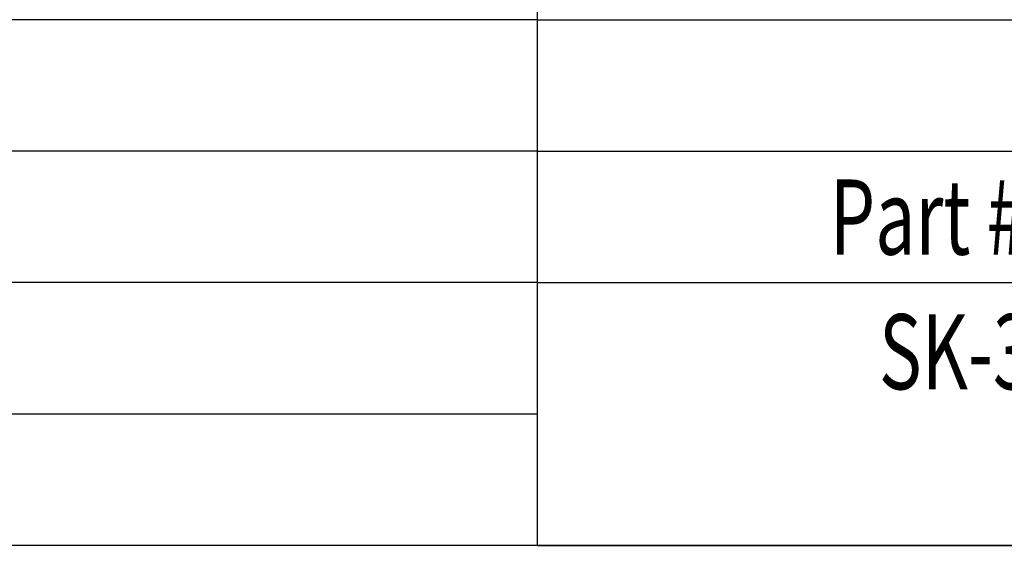
# Model space of a CAD drawing. Extents: x -0.4 to 31.7, y 1.2 to 23.1.
# Drawn here: x 24.8 to 26.8, y 5.9 to 7 of the extents above; entities that cross this region are included whole.
import ezdxf

# ---------------------------------------------------------------- set-up
doc = ezdxf.new("R2010")
doc.units = 0
doc.header["$MEASUREMENT"] = 0
doc.layers.get('0').update_dxf_attribs({"linetype": 'CONTINUOUS'})
doc.layers.add('DIM', color=3, linetype='CONTINUOUS')
doc.layers.add('DL', color=3, linetype='CONTINUOUS')
doc.styles.add('TXT', font='txt.shx', dxfattribs={"width": 0.7, "height": 5.8, "bigfont": 'bigfont.shx'})

# ---------------------------------------------------------------- blocks, each defined once
blk = doc.blocks.new('SEALING-KIT')
at = {"color": 7, "linetype": 'CONTINUOUS'}
for p, q in [((-144.765, 0), (-144.765, 28)), ((-144.765, 28), (0, 28)), ((-144.765, 21), (0, 21)), ((-144.765, 14), (0, 14)), ((-144.765, 0), (0, 0))]:
    blk.add_line(p, q, dxfattribs=at)
at = {"layer": 'DIM', "color": 5, "style": 'TXT', "width": 0.7}
for s, p in [('Part #', (-129.196, 15.491)), ('SK-3', (-126.574, 8.319))]:
    blk.add_text(s, height=4, dxfattribs=at).set_placement(p)
blk = doc.blocks.new('CE3')
at = {"color": 7, "linetype": 'CONTINUOUS'}
for p, q in [((0, 61.2), (-114.55, 61.2)), ((-114.55, 61.2), (-114.55, 0)), ((0, 0), (0, 61.2)), ((0, 51.6), (-114.55, 51.6)), ((-53.158, 51.6), (-53.158, 0)), ((0, 42), (-114.55, 42)), ((0, 33.6), (-114.55, 33.6)), ((0, 25.2), (-114.55, 25.2)), ((0, 16.8), (-114.55, 16.8)), ((0, 8.4), (-114.55, 8.4)), ((0, 0), (-114.55, 0))]:
    blk.add_line(p, q, dxfattribs=at)
at = {"layer": 'DIM', "style": 'TXT'}
for s, height, width, p in [('Optional End Caps (sold in pairs)', 6, 0.68, (-113.048, 53.391)), ('Part #', 6, 0.7, (-112.62, 43.921)), (' Color', 5.4, 0.7, (-51.808, 43.988)), ('Black', 6, 0.7, (-50.39, 35.246)), ('EC-3SBK', 6, 0.7, (-112.644, 35.246)), ('Blue', 6, 0.7, (-50.39, 26.545)), ('EC-3SBL', 6, 0.7, (-112.644, 26.545)), ('EC-3SGN', 6, 0.7, (-112.644, 17.99)), ('Green', 6, 0.7, (-50.366, 17.99)), ('Red', 6, 0.7, (-50.485, 9.56)), ('EC-3SRD', 6, 0.7, (-112.644, 9.56)), ('EC-3SGY', 6, 0.7, (-112.644, 1.289)), ('Gray', 6, 0.7, (-50.342, 1.289))]:
    blk.add_text(s, height=height, dxfattribs=dict(at, width=width)).set_placement(p)

msp = doc.modelspace()

# ---------------------------------------------------------------- linework, layer by layer
at = {"color": 7, "linetype": 'CONTINUOUS'}
msp.add_line((31.3245, 5.9073), (19.3352, 5.9073), dxfattribs=at)

# ---------------------------------------------------------------- block references
at = {"layer": 'DL'}
for name, p, xscale, yscale, zscale in [('CE3', (25.8531, 5.9073), 0.031496, 0.031496, 0.031496), ('SEALING-KIT', (31.3245, 5.9073), 0.03779519999999965, 0.03779519999999965, 0.03779519999999965)]:
    msp.add_blockref(name, p, dxfattribs=dict(at, xscale=xscale, yscale=yscale, zscale=zscale))

doc.saveas('drawing.dxf')
